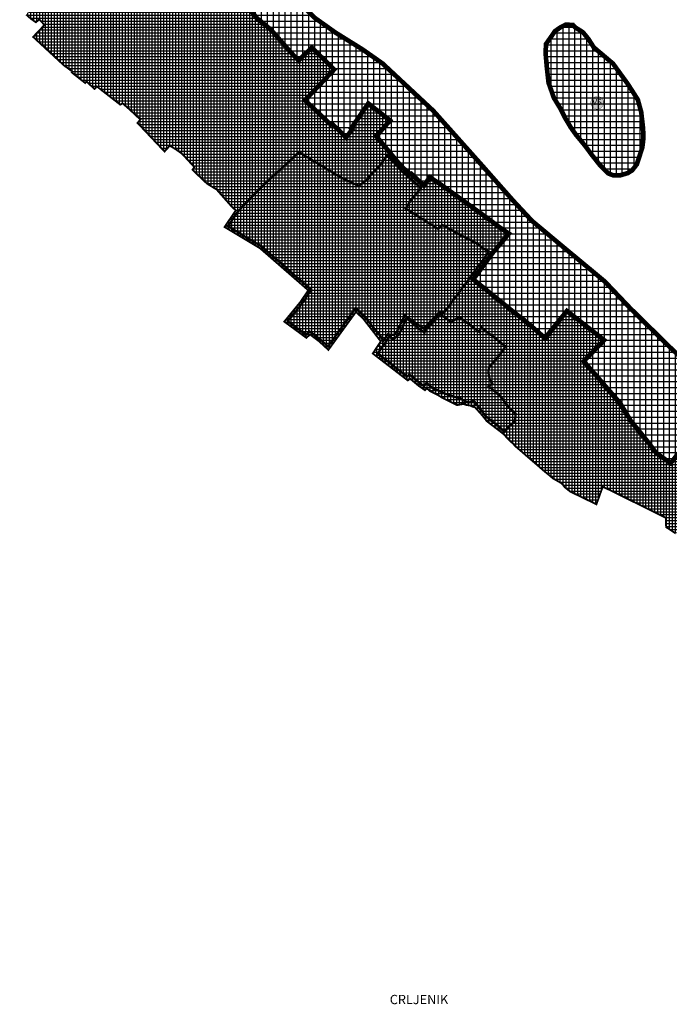
# Model space of a CAD drawing. Units: millimetres. Extents: x 5549179 to 5558825, y 4857782 to 4867679.
# Drawn here: x 5556036 to 5557430, y 4860628 to 4862744 of the extents above; entities that cross this region are included whole.
import ezdxf
from ezdxf.enums import TextEntityAlignment as Align

# ---------------------------------------------------------------- set-up
doc = ezdxf.new("R2010")
doc.units = ezdxf.units.MM
doc.linetypes.add('DASHED', pattern=[0.75, 0.5, -0.25])
doc.linetypes.add('HIDDEN2X', pattern=[4, 2, -2])
for name, color, linetype in [('C02---BLOKOVI', 7, 'Continuous'), ('gusto', 3, 'Continuous'), ('IZgrađeno', 7, 'Continuous'), ('IZgrađeno_hatch', 2, 'Continuous'), ('karte_2904', 7, 'Continuous'), ('NEizgrađeno', 7, 'Continuous'), ('NEizgrađeno_hatch', 2, 'Continuous'), ('Stara jezgra', 36, 'Continuous'), ('UPU', 250, 'Continuous'), ('Vjerski sadržaji_Neizgrađeni', 7, 'Continuous')]:
    doc.layers.add(name, color=color, linetype=linetype)
doc.styles.add('arial', font='ARIAL.TTF')

# ---------------------------------------------------------------- blocks, each defined once
blk = doc.blocks.new('C02000D')
at = {"layer": 'C02---BLOKOVI'}
blk.add_hatch(color=255, dxfattribs=at).paths.add_polyline_path([(0, -13.75, 1), (0, 13.75, 1)])
at = {"layer": 'C02---BLOKOVI', "const_width": 0.5}
for points in [[(0, -13.75, -1), (0, 13.75, -1)], [(0, -13.75, 1), (0, 13.75, 1)]]:
    blk.add_lwpolyline(points, format="xyb", dxfattribs=at)
at = {"layer": 'C02---BLOKOVI', "flags": 4}
blk.add_attdef('A1', text='', height=12.5, dxfattribs=at).set_placement((0, 0), align=Align.MIDDLE)

msp = doc.modelspace()

# ---------------------------------------------------------------- hatches: boundary and pattern name
at = {"layer": 'IZgrađeno_hatch'}
h = msp.add_hatch(dxfattribs=at)
h.set_pattern_fill('NET', color=256, scale=2, style=0)
h.paths.add_polyline_path([(5554053.6, 4865206), (5554089.7, 4865155.9), (5554101.7, 4865145.3), (5554116.2, 4865119.7), (5554147.1, 4865081.8), (5554163.8, 4865059.2), (5554183.6, 4865037.1), (5554203.7, 4865010.7), (5554217.9, 4864989.1), (5554250.2, 4864946.6), (5554286.4, 4864908.3), (5554321.9, 4864871.2), (5554354.8, 4864834.6), (5554379, 4864807.5), (5554388.7, 4864795.7), (5554396.2, 4864784.4), (5554404.3, 4864766.1), (5554411.8, 4864746.2), (5554416.1, 4864738.2), (5554430.7, 4864704.3), (5554439.3, 4864687.6), (5554454, 4864664.3), (5554465.8, 4864647), (5554446.6, 4864629.6), (5554433.9, 4864620.7), (5554415.7, 4864602.7), (5554420.2, 4864590.7), (5554432.6, 4864569.9), (5554497.4, 4864482), (5554529.4, 4864442), (5554550, 4864398.8), (5554605.2, 4864357), (5554628.3, 4864329.4), (5554645.9, 4864311.8), (5554668.1, 4864288.3), (5554687.5, 4864267.5), (5554714.6, 4864238.5), (5554720, 4864230.5), (5554735.9, 4864209.3), (5554757.1, 4864178.1), (5554781.9, 4864154.6), (5554807.2, 4864141.1), (5554820.2, 4864132.8), (5554833.3, 4864120.2), (5554855.1, 4864094.3), (5554860.4, 4864096), (5554904.6, 4864045.4), (5554939.3, 4864011.3), (5554968.8, 4863973), (5554966.4, 4863969.4), (5554947.2, 4863945), (5555006.7, 4863892), (5555053.5, 4863844.2), (5555128.9, 4863778.4), (5555148, 4863756.1), (5555144.8, 4863751.9), (5555223.7, 4863679.3), (5555257.1, 4863654.1), (5555258.1, 4863652.1), (5555251.7, 4863640.5), (5555240.2, 4863615), (5555248.4, 4863619.7), (5555293.7, 4863578.7), (5555370.3, 4863540.7), (5555402.3, 4863503.3), (5555389.7, 4863490.5), (5555442.8, 4863428.4), (5555468.4, 4863410), (5555544.4, 4863349.4), (5555540.9, 4863344), (5555560.2, 4863326.4), (5555579.6, 4863296.5), (5555575.3, 4863275.9), (5555583.3, 4863259.3), (5555606.8, 4863228.5), (5555611.7, 4863232), (5555623, 4863220.9), (5555630.9, 4863203.2), (5555647.7, 4863197.1), (5555663.3, 4863191.8), (5555686.4, 4863182.8), (5555737.6, 4863144.6), (5555763.4, 4863115.8), (5555782.8, 4863110.8), (5555797.1, 4863097), (5555810.3, 4863082), (5555820.9, 4863075.6), (5555805.9, 4863055.8), (5555826.2, 4863036.8), (5555836.4, 4863027.8), (5555852.4, 4863015.5), (5555856, 4863018.3), (5555875.6, 4863004.7), (5555885.5, 4862997.8), (5555925.2, 4862971.5), (5555918.7, 4862964.2), (5555932.7, 4862950), (5555945.7, 4862965.7), (5555955.4, 4862956.6), (5555999.7, 4862913.2), (5556026.1, 4862891.3), (5556019.7, 4862885.4), (5556049.9, 4862854.7), (5556033.4, 4862842.6), (5556049, 4862831.8), (5556040.2, 4862820.2), (5556050.9, 4862812.8), (5556034.7, 4862793.4), (5556064.4, 4862769.9), (5556049.6, 4862755.1), (5556059.9, 4862745.9), (5556070.4, 4862738.6), (5556077.7, 4862744.9), (5556088.2, 4862733.4), (5556085.4, 4862729.2), (5556064.5, 4862707.2), (5556130.5, 4862646.1), (5556149.3, 4862632.3), (5556147.6, 4862630.7), (5556176.2, 4862608.1), (5556178.8, 4862611.5), (5556196.3, 4862595.4), (5556201.2, 4862600.8), (5556251.6, 4862561.5), (5556256.5, 4862564.6), (5556272.2, 4862550.7), (5556294.7, 4862529.6), (5556288.6, 4862522.4), (5556346.6, 4862460.9), (5556357.9, 4862473.5), (5556371.9, 4862464.9), (5556384.5, 4862455.9), (5556410.5, 4862427.5), (5556406.5, 4862421.7), (5556437.8, 4862391.9), (5556458.5, 4862379.2), (5556491.4, 4862341.9), (5556499.6, 4862334.5), (5556475.4, 4862298.7), (5556551.6, 4862253), (5556655.2, 4862162.7), (5556638.1, 4862137.5), (5556603.7, 4862095.4), (5556651, 4862060.6), (5556659, 4862067.6), (5556678.2, 4862053.3), (5556698.4, 4862034.7), (5556757.5, 4862116.1), (5556772.4, 4862102.7), (5556810.8, 4862053.1), (5556793.7, 4862026.9), (5556869, 4861968.9), (5556873.6, 4861973), (5556892.8, 4861957), (5556905.9, 4861948), (5556909.8, 4861952.2), (5556916.2, 4861946.3), (5556933.3, 4861937.8), (5556942.9, 4861931.7), (5556959.5, 4861923.6), (5556974.5, 4861916), (5556988.1, 4861918.4), (5556995.3, 4861916.2), (5557003, 4861915.1), (5557007.1, 4861912.9), (5557013, 4861911.5), (5557024.1, 4861899.2), (5557029.9, 4861892.6), (5557033.3, 4861888.2), (5557035.3, 4861885.8), (5557038.1, 4861881.8), (5557068.4, 4861858.6), (5557076, 4861852.4), (5557084.7, 4861842.5), (5557095.3, 4861832.9), (5557099.7, 4861827.8), (5557113.1, 4861816.3), (5557123.4, 4861807.3), (5557150.6, 4861783.9), (5557162.5, 4861773.5), (5557171.3, 4861766.5), (5557180.5, 4861758.6), (5557199.7, 4861747.6), (5557206, 4861739.6), (5557217.4, 4861730.4), (5557242.5, 4861718.1), (5557273.9, 4861702.9), (5557287.4, 4861740.4), (5557302, 4861733.8), (5557423.1, 4861673.8), (5557423.6, 4861653.8), (5557444.1, 4861640.3), (5557453.6, 4861650.8), (5557608.9, 4861547), (5557613.8, 4861554.7), (5557618.6, 4861561.4), (5557652.8, 4861529.2), (5557661.1, 4861531.6), (5557685.4, 4861520.9), (5557677.5, 4861487.5), (5557671.1, 4861479.2), (5557668.4, 4861472.5), (5557660.8, 4861473.1), (5557627, 4861480.4), (5557619.7, 4861465.5), (5557647.3, 4861454.5), (5557654.1, 4861455.7), (5557688.3, 4861421.6), (5557720.8, 4861393.4), (5557737.6, 4861415), (5557748.1, 4861427.3), (5557757.6, 4861442.3), (5557766.4, 4861456.6), (5557770.2, 4861461.9), (5557854.5, 4861457.3), (5557848.6, 4861449.9), (5557848.5, 4861433.1), (5557859.9, 4861429.9), (5557871.4, 4861424), (5557885.7, 4861411.2), (5557887.1, 4861411.8), (5557891.5, 4861415.6), (5557903.3, 4861412.5), (5557919.9, 4861403.3), (5557941.2, 4861391.8), (5557965.9, 4861379.4), (5557975.1, 4861390.3), (5557984.9, 4861410.4), (5557990.1, 4861421.9), (5558012.3, 4861471.1), (5557937.3, 4861498.4), (5557945.4, 4861528.2), (5557966.2, 4861547.3), (5557871.3, 4861617.2), (5557861, 4861618), (5557859.1, 4861612.7), (5557835.4, 4861582.2), (5557825, 4861566.2), (5557781.2, 4861589.9), (5557724.7, 4861621.4), (5557700.4, 4861631.5), (5557674.2, 4861638.6), (5557644.5, 4861648.1), (5557630.3, 4861654.6), (5557600, 4861679.6), (5557555.2, 4861713), (5557503.5, 4861745.6), (5557463.4, 4861765.9), (5557470, 4861778.2), (5557456.2, 4861787.6), (5557445.6, 4861802.5), (5557433.7, 4861786.8), (5557401, 4861811.8), (5557351.7, 4861871.8), (5557320.9, 4861918.4), (5557274.5, 4861973.6), (5557242.7, 4862010.2), (5557286, 4862055.3), (5557210.9, 4862114.2), (5557164.8, 4862055.3), (5557114.7, 4862098.3), (5557098.7, 4862110.1), (5557005.3, 4862185.7), (5557045.7, 4862240.3), (5557081.6, 4862283.9), (5557037.4, 4862315.8), (5556973.9, 4862361.6), (5556961.2, 4862370.8), (5556948.5, 4862380), (5556935.8, 4862389.1), (5556917.3, 4862402.5), (5556903.8, 4862382.5), (5556889.4, 4862396.8), (5556851.3, 4862428.6), (5556797.2, 4862493.9), (5556826.6, 4862527.4), (5556784.5, 4862561.4), (5556751.8, 4862511.7), (5556753.2, 4862508.9), (5556736.5, 4862486.7), (5556705.5, 4862517.1), (5556703.5, 4862515.8), (5556679.6, 4862537.1), (5556644.2, 4862571.3), (5556706.6, 4862637.1), (5556680.3, 4862663.3), (5556663.5, 4862680.6), (5556634.2, 4862652.1), (5556618.2, 4862670), (5556572.4, 4862720.5), (5556542.9, 4862745.2), (5556512.8, 4862782.5), (5556479.2, 4862816.8), (5556460.3, 4862836.8), (5556453.2, 4862851.7), (5556441.4, 4862870.1), (5556418.8, 4862899.1), (5556440.5, 4862925.8), (5556419.4, 4862952.1), (5556402.2, 4862963.1), (5556382.7, 4862978.3), (5556369.6, 4862990), (5556357.5, 4863000), (5556344.9, 4863010), (5556333.1, 4863019.1), (5556237.4, 4863113), (5556205.8, 4863071.5), (5556119.1, 4863140.8), (5556164.1, 4863199.5), (5556154.2, 4863212.7), (5556142.9, 4863219.4), (5556161.1, 4863253.4), (5556105.3, 4863287.2), (5556091.8, 4863257.4), (5556065.3, 4863271.6), (5556055.3, 4863276), (5556042, 4863286.2), (5555988.2, 4863326.4), (5556026.9, 4863372.4), (5556009.4, 4863388.9), (5555989.2, 4863365.9), (5555978.2, 4863352.5), (5555967.2, 4863366.4), (5555946.7, 4863383.6), (5555927.8, 4863401.6), (5555902.2, 4863425.6), (5555868.2, 4863458.3), (5555849.7, 4863479.8), (5555917.6, 4863540.2), (5555851.1, 4863617.4), (5555753.5, 4863511.3), (5555731.9, 4863528.7), (5555718.5, 4863541.2), (5555695.4, 4863524.6), (5555686, 4863539), (5555676.4, 4863556.5), (5555660.5, 4863579.2), (5555647, 4863592.2), (5555640.7, 4863586.8), (5555599.9, 4863631.7), (5555611.1, 4863644.7), (5555622.9, 4863706.1), (5555558.2, 4863765.6), (5555539.2, 4863760.8), (5555525.8, 4863782.4), (5555513.4, 4863791.5), (5555538, 4863810.7), (5555524, 4863828.1), (5555551.5, 4863849.2), (5555526.1, 4863869.2), (5555500.7, 4863891.4), (5555472.1, 4863914.7), (5555449.5, 4863884.1), (5555437.2, 4863867.5), (5555426.4, 4863852.3), (5555412.9, 4863834.7), (5555385.1, 4863861.4), (5555421.5, 4863908.4), (5555425.5, 4863915.9), (5555433.1, 4863925.1), (5555406.6, 4863946.3), (5555399.7, 4863939.8), (5555391.3, 4863951.9), (5555382.5, 4863963.4), (5555366.5, 4863987.4), (5555388.6, 4864023), (5555333.6, 4864067.9), (5555349.1, 4864098.9), (5555336.9, 4864106.2), (5555331.2, 4864109.2), (5555326.4, 4864111.8), (5555309.2, 4864121.9), (5555311.7, 4864128.6), (5555311.7, 4864131.6), (5555314, 4864145.2), (5555275.6, 4864168.2), (5555240.8, 4864199.5), (5555217.6, 4864171.4), (5555213.5, 4864170.2), (5555201.6, 4864184.9), (5555175.9, 4864211.6), (5555183.5, 4864219.6), (5555154.8, 4864249.4), (5555180.4, 4864274.1), (5555159.1, 4864294.1), (5555153.8, 4864299.3), (5555164.6, 4864311.3), (5555183.2, 4864333.6), (5555206.9, 4864362), (5555249.4, 4864420.2), (5555225.9, 4864451.9), (5555210.9, 4864441.6), (5555160.8, 4864487.7), (5555138.8, 4864507.2), (5555115.3, 4864532.3), (5555097.3, 4864512.8), (5555081.4, 4864488.1), (5555047.5, 4864447.6), (5555027.1, 4864421.6), (5555009.5, 4864398.6), (5555001.1, 4864387.3), (5554995.8, 4864380), (5554984.7, 4864364.7), (5554976.7, 4864374.7), (5554953.6, 4864403.4), (5554930.4, 4864426.9), (5554909.6, 4864434.6), (5554896.9, 4864436.4), (5554882.6, 4864440.9), (5554872.3, 4864447.6), (5554861.7, 4864458.2), (5554846, 4864477), (5554823.5, 4864500.6), (5554808.6, 4864519), (5554791.1, 4864567.7), (5554801.4, 4864580.4), (5554814.4, 4864601), (5554821, 4864622.7), (5554799.8, 4864637.8), (5554780.1, 4864657.8), (5554764.1, 4864671.5), (5554758.3, 4864674.2), (5554758.6, 4864679.3), (5554759.9, 4864683.6), (5554795, 4864720.4), (5554701.4, 4864832.1), (5554644.9, 4864908), (5554634.3, 4864920.3), (5554627.5, 4864921.6), (5554622, 4864915.2), (5554612.2, 4864897.4), (5554599.5, 4864881.7), (5554580.4, 4864850.7), (5554569.4, 4864840.6), (5554509.4, 4864906.5), (5554467.4, 4864962), (5554396.8, 4865039.9), (5554338.7, 4865082.9), (5554413.2, 4865158.4), (5554386.6, 4865188.1), (5554348.3, 4865226.2), (5554309.2, 4865269.9), (5554268.9, 4865315.5), (5554231.7, 4865355.9), (5554132.4, 4865463.4), (5554010.7, 4865363.5), (5553956.6, 4865325.2)])
at = {"layer": 'NEizgrađeno_hatch'}
h = msp.add_hatch(dxfattribs=at)
h.set_pattern_fill('NET', color=256, scale=4, style=0)
h.paths.add_polyline_path([(5555926.8, 4863534.6), (5555994.6, 4863460.4), (5556249.7, 4863196.2), (5556317.7, 4863108.6), (5556372.3, 4863053.1), (5556406.4, 4863032.3), (5556423.5, 4863021.5), (5556447, 4862999.2), (5556453.2, 4862995.1), (5556503.1, 4862929.3), (5556579.6, 4862848.3), (5556639.5, 4862781.9), (5556671.2, 4862750.3), (5556715.8, 4862718.6), (5556773.4, 4862682.7), (5556816.6, 4862652.5), (5556926, 4862550.3), (5557031.2, 4862432.4), (5557097.9, 4862356.8), (5557138.2, 4862313.6), (5557208.7, 4862254.6), (5557293.7, 4862184.1), (5557348.4, 4862126.6), (5557436.2, 4862040.3), (5557566.9, 4861918.4), (5557639.9, 4861845.4), (5557719.8, 4861784.7), (5557764.4, 4861761.9), (5557817.7, 4861732.5), (5557878.7, 4861703.1), (5557934.2, 4861677), (5557966.8, 4861669.4), (5557984.2, 4861670.5), (5558011.5, 4861684.7), (5558028.9, 4861692.3), (5558070, 4861681.3), (5558209.9, 4861641.7), (5558256, 4861627.2), (5558303.8, 4861614.2), (5558276.6, 4861576.9), (5558263.7, 4861554.7), (5558256.9, 4861560), (5558250.2, 4861565.2), (5558243.9, 4861570.1), (5558232.3, 4861579.1), (5558193.9, 4861517.1), (5558168.9, 4861530.7), (5558173.8, 4861547.7), (5558155.9, 4861555.7), (5558144.5, 4861535.2), (5558135.2, 4861533.6), (5558108.2, 4861481.1), (5558089.8, 4861500.8), (5558081.4, 4861482.5), (5558074.4, 4861469.6), (5558070.3, 4861459.3), (5558068.7, 4861454.7), (5558087.4, 4861452.2), (5558107.9, 4861448.9), (5558125.4, 4861444.7), (5558142.5, 4861442.9), (5558140.6, 4861435.5), (5558135.7, 4861426.7), (5558133.3, 4861426.1), (5558123.5, 4861374), (5558115.6, 4861381.4), (5558062.9, 4861398.4), (5558015.2, 4861413.8), (5557989.9, 4861422.1), (5557993.5, 4861424.6), (5557998.4, 4861434.5), (5558012.5, 4861471.7), (5557937.3, 4861498.4), (5557945.4, 4861528.2), (5557966.2, 4861547.3), (5557907.3, 4861590.7), (5557871.4, 4861617.1), (5557860.7, 4861617.1), (5557857.6, 4861610.8), (5557824.8, 4861566.4), (5557752.9, 4861605.7), (5557724.7, 4861621.4), (5557700.4, 4861631.5), (5557674.2, 4861638.6), (5557659.4, 4861643.4), (5557644.5, 4861648.1), (5557637.4, 4861651.4), (5557630.3, 4861654.6), (5557615.1, 4861667.1), (5557600, 4861679.6), (5557577.6, 4861696.3), (5557555.2, 4861713), (5557529.4, 4861729.3), (5557503.5, 4861745.6), (5557476.2, 4861761.4), (5557463.8, 4861766.1), (5557469.6, 4861777.7), (5557455.2, 4861788), (5557445.6, 4861802.1), (5557434, 4861787), (5557400.4, 4861811), (5557380, 4861837.9), (5557344.7, 4861881.2), (5557333.8, 4861899.6), (5557322.8, 4861918), (5557311.2, 4861931.4), (5557299.6, 4861944.7), (5557274.5, 4861973.6), (5557242.7, 4862010.2), (5557286, 4862055.3), (5557253.6, 4862080.7), (5557210.9, 4862114.2), (5557163.3, 4862055.1), (5557151.7, 4862066.5), (5557132.6, 4862082.9), (5557114.7, 4862098.3), (5557098.7, 4862110.1), (5557052, 4862147.9), (5557005.3, 4862185.7), (5557045.7, 4862240.3), (5557050, 4862246.6), (5557055.4, 4862252.1), (5557060, 4862258.5), (5557071.1, 4862271.2), (5557081.6, 4862283.9), (5557062.8, 4862296.6), (5557043.8, 4862311.2), (5557024.7, 4862325), (5556992.9, 4862347.9), (5556967.2, 4862366.5), (5556935.8, 4862389.1), (5556916.8, 4862401.7), (5556903.8, 4862382.5), (5556889.4, 4862396.8), (5556875.2, 4862409.9), (5556872.8, 4862408.9), (5556851.9, 4862428.1), (5556797.2, 4862493.9), (5556826.5, 4862527.2), (5556784.8, 4862559.9), (5556751.2, 4862511.2), (5556753.4, 4862508.9), (5556737, 4862486.6), (5556705.7, 4862516.6), (5556702.9, 4862515.1), (5556653.3, 4862562), (5556644.2, 4862571.3), (5556684.8, 4862614.1), (5556706.6, 4862637.1), (5556662.8, 4862679.9), (5556634, 4862652.2), (5556617.8, 4862669.7), (5556572, 4862721.2), (5556542.9, 4862745.2), (5556512.4, 4862783.6), (5556485.1, 4862813), (5556462.7, 4862836.1), (5556454.6, 4862852), (5556441.4, 4862870.1), (5556432, 4862882.4), (5556419.4, 4862899.1), (5556440.2, 4862925.3), (5556419.4, 4862952.1), (5556401.9, 4862963.3), (5556331.7, 4863020.5), (5556237.3, 4863113.3), (5556205.5, 4863071.3), (5556119.4, 4863141.1), (5556164.7, 4863198.2), (5556154.2, 4863212.7), (5556142.9, 4863219.4), (5556161.4, 4863254), (5556120.9, 4863277.2), (5556105.3, 4863287.2), (5556091.2, 4863257.7), (5556078.5, 4863264.5), (5556058.7, 4863274.5), (5556021.4, 4863301.6), (5555989.6, 4863325.3), (5556026.9, 4863371.9), (5556009.6, 4863388.9), (5555992.6, 4863368.2), (5555978.5, 4863352.3), (5555964.6, 4863369.3), (5555946.4, 4863384.1), (5555924.7, 4863404.8), (5555893.3, 4863434.9), (5555867.9, 4863458.6), (5555849.7, 4863479.8), (5555881.7, 4863508), (5555918.6, 4863541.2)])
h = msp.add_hatch(dxfattribs=at)
h.set_pattern_fill('NET', color=6, scale=4, style=0)
h.paths.add_polyline_path([(5557298.1, 4862411.1), (5557309.8, 4862406.7), (5557325.4, 4862406.7), (5557342.8, 4862412), (5557352.7, 4862418.3), (5557363.2, 4862431.7), (5557370.2, 4862452.6), (5557375.4, 4862468.9), (5557377.7, 4862488.1), (5557377.2, 4862509.6), (5557373.1, 4862546.2), (5557365.5, 4862573.6), (5557343.9, 4862607.5), (5557311.9, 4862651.7), (5557270.5, 4862686.7), (5557259.5, 4862704.2), (5557247.2, 4862719.3), (5557229.8, 4862730.3), (5557225.1, 4862735.6), (5557207.7, 4862736.7), (5557194.3, 4862729.8), (5557182.7, 4862721.6), (5557172.8, 4862707.1), (5557162.9, 4862693.1), (5557161.7, 4862672.8), (5557164.6, 4862640.2), (5557168.1, 4862608.3), (5557179.8, 4862575.1), (5557194.3, 4862551.3), (5557204.2, 4862531.5), (5557216.1, 4862511.4), (5557227.8, 4862495), (5557246.2, 4862472.8), (5557262.6, 4862450.6), (5557278.5, 4862430.7), (5557291.5, 4862417.1)])

# ---------------------------------------------------------------- linework, layer by layer
at = {"layer": 'gusto', "linetype": 'DASHED', "ltscale": 20, "const_width": 5, "flags": 128}
msp.add_lwpolyline([(5556825.6, 4862453), (5556807, 4862429), (5556785.9, 4862406.8), (5556785.4, 4862403.1), (5556763.1, 4862386.9), (5556723.8, 4862405.9), (5556634.9, 4862459.9), (5556555.7, 4862385.2), (5556503.9, 4862331.8), (5556483, 4862300.7), (5556521.9, 4862276.6), (5556554.2, 4862257.6), (5556661.5, 4862163.9), (5556641.2, 4862133.3), (5556611.1, 4862096.4), (5556650.5, 4862067.1), (5556658.4, 4862074.1), (5556680.8, 4862057.4), (5556697.6, 4862042.2), (5556756.7, 4862124.3), (5556775.8, 4862106.5), (5556810.3, 4862063.7), (5556816.5, 4862054.5), (5556826, 4862068.1), (5556833.6, 4862066.6), (5556840, 4862067.6), (5556845.5, 4862074), (5556862.4, 4862108.9), (5556902.9, 4862080.4), (5556937.8, 4862117), (5556946, 4862113.7), (5557002.4, 4862189.8), (5557043.1, 4862245.3), (5557033.6, 4862251.3), (5557012.5, 4862266.1), (5556979.6, 4862282.7), (5556943.9, 4862302.8), (5556934.3, 4862294.6), (5556864.3, 4862338.6), (5556877.4, 4862359.1), (5556897.2, 4862382.4), (5556874.5, 4862402.8), (5556854.9, 4862419.2)], close=True, dxfattribs=at)
at = {"layer": 'IZgrađeno', "const_width": 4, "flags": 128}
for points in [[(5557433.7, 4861786.8), (5557401, 4861811.8), (5557351.7, 4861871.8), (5557320.9, 4861918.4), (5557274.5, 4861973.6), (5557242.7, 4862010.2), (5557286, 4862055.3), (5557210.9, 4862114.2), (5557164.8, 4862055.3), (5557114.7, 4862098.3), (5557098.7, 4862110.1), (5557005.3, 4862185.7), (5557045.7, 4862240.3), (5557081.6, 4862283.9), (5557037.4, 4862315.8), (5556973.9, 4862361.6), (5556973.9, 4862361.6), (5556973.9, 4862361.6), (5556973.9, 4862361.6), (5556961.2, 4862370.8), (5556961.2, 4862370.8), (5556948.5, 4862380), (5556935.8, 4862389.1), (5556917.3, 4862402.5), (5556903.8, 4862382.5), (5556889.4, 4862396.8), (5556851.3, 4862428.6), (5556797.2, 4862493.9), (5556826.6, 4862527.4), (5556784.5, 4862561.4), (5556751.8, 4862511.7), (5556753.2, 4862508.9), (5556736.5, 4862486.7), (5556705.5, 4862517.1), (5556703.5, 4862515.8), (5556679.6, 4862537.1), (5556644.2, 4862571.3), (5556706.6, 4862637.1), (5556706.6, 4862637.1), (5556706.6, 4862637.1), (5556680.3, 4862663.3), (5556663.5, 4862680.6), (5556634.2, 4862652.1), (5556618.2, 4862670), (5556572.4, 4862720.5), (5556542.9, 4862745.2), (5556512.8, 4862782.5)], [(5556049.6, 4862755.1), (5556059.9, 4862745.9), (5556070.4, 4862738.6), (5556077.7, 4862744.9), (5556088.2, 4862733.4), (5556085.4, 4862729.2), (5556064.5, 4862707.2), (5556130.5, 4862646.1), (5556149.3, 4862632.3), (5556147.6, 4862630.7), (5556176.2, 4862608.1), (5556178.8, 4862611.5), (5556196.3, 4862595.4), (5556201.2, 4862600.8), (5556251.6, 4862561.5), (5556251.6, 4862561.5), (5556251.6, 4862561.5), (5556251.6, 4862561.5), (5556256.5, 4862564.6), (5556272.2, 4862550.7), (5556294.7, 4862529.6), (5556288.6, 4862522.4), (5556346.6, 4862460.9), (5556357.9, 4862473.5), (5556371.9, 4862464.9), (5556384.5, 4862455.9), (5556410.5, 4862427.5), (5556406.5, 4862421.7), (5556437.8, 4862391.9), (5556458.5, 4862379.2), (5556491.4, 4862341.9), (5556499.6, 4862334.5), (5556475.4, 4862298.7), (5556551.6, 4862253), (5556655.2, 4862162.7), (5556638.1, 4862137.5), (5556603.7, 4862095.4), (5556651, 4862060.6), (5556659, 4862067.6), (5556678.2, 4862053.3), (5556698.4, 4862034.7), (5556757.5, 4862116.1), (5556772.4, 4862102.7), (5556810.8, 4862053.1), (5556793.7, 4862026.9), (5556869, 4861968.9), (5556873.6, 4861973), (5556892.8, 4861957), (5556905.9, 4861948), (5556909.8, 4861952.2), (5556916.2, 4861946.3), (5556933.3, 4861937.8), (5556942.9, 4861931.7), (5556959.5, 4861923.6), (5556974.5, 4861916), (5556988.1, 4861918.4), (5556995.3, 4861916.2), (5557003, 4861915.1), (5557007.1, 4861912.9), (5557013, 4861911.5), (5557024.1, 4861899.2), (5557029.9, 4861892.6), (5557029.9, 4861892.6), (5557033.3, 4861888.2), (5557035.3, 4861885.8), (5557038.1, 4861881.8), (5557068.4, 4861858.6), (5557076, 4861852.4), (5557084.7, 4861842.5), (5557095.3, 4861832.9), (5557095.3, 4861832.9), (5557095.3, 4861832.9), (5557095.3, 4861832.9), (5557099.7, 4861827.8), (5557113.1, 4861816.3), (5557123.4, 4861807.3), (5557150.6, 4861783.9), (5557162.5, 4861773.5), (5557171.3, 4861766.5), (5557180.5, 4861758.6), (5557199.7, 4861747.6), (5557206, 4861739.6), (5557217.4, 4861730.4), (5557242.5, 4861718.1), (5557273.9, 4861702.9), (5557287.4, 4861740.4), (5557302, 4861733.8), (5557423.1, 4861673.8), (5557423.6, 4861653.8), (5557444.1, 4861640.3)]]:
    msp.add_lwpolyline(points, dxfattribs=at)
at = {"layer": 'NEizgrađeno', "const_width": 2, "flags": 128}
for points in [[(5557434, 4861787), (5557400.4, 4861811), (5557380, 4861837.9), (5557344.7, 4861881.2), (5557333.8, 4861899.6), (5557322.8, 4861918), (5557311.2, 4861931.4), (5557299.6, 4861944.7), (5557274.5, 4861973.6), (5557242.7, 4862010.2), (5557286, 4862055.3), (5557253.6, 4862080.7), (5557210.9, 4862114.2), (5557163.3, 4862055.1), (5557151.7, 4862066.5), (5557132.6, 4862082.9), (5557114.7, 4862098.3), (5557098.7, 4862110.1), (5557052, 4862147.9), (5557005.3, 4862185.7), (5557045.7, 4862240.3), (5557050, 4862246.6), (5557055.4, 4862252.1), (5557060, 4862258.5), (5557071.1, 4862271.2), (5557081.6, 4862283.9), (5557062.8, 4862296.6), (5557043.8, 4862311.2), (5557024.7, 4862325), (5556992.9, 4862347.9), (5556967.2, 4862366.5), (5556935.8, 4862389.1), (5556916.8, 4862401.7), (5556903.8, 4862382.5), (5556889.4, 4862396.8), (5556875.2, 4862409.9), (5556872.8, 4862408.9), (5556851.9, 4862428.1), (5556797.2, 4862493.9), (5556826.5, 4862527.2), (5556784.8, 4862559.9), (5556751.2, 4862511.2), (5556753.4, 4862508.9), (5556737, 4862486.6), (5556705.7, 4862516.6), (5556702.9, 4862515.1), (5556653.3, 4862562), (5556644.2, 4862571.3), (5556684.8, 4862614.1), (5556684.8, 4862614.1), (5556684.8, 4862614.1), (5556706.6, 4862637.1), (5556662.8, 4862679.9), (5556634, 4862652.2), (5556617.8, 4862669.7), (5556572, 4862721.2), (5556542.9, 4862745.2)], [(5556671.2, 4862750.3), (5556715.8, 4862718.6), (5556773.4, 4862682.7), (5556816.6, 4862652.5), (5556926, 4862550.3), (5557031.2, 4862432.4), (5557097.9, 4862356.8), (5557138.2, 4862313.6), (5557208.7, 4862254.6), (5557293.7, 4862184.1), (5557348.4, 4862126.6), (5557436.2, 4862040.3)]]:
    msp.add_lwpolyline(points, dxfattribs=at)
at = {"layer": 'Stara jezgra', "color": 36, "linetype": 'DASHED', "ltscale": 10, "const_width": 5, "flags": 128}
msp.add_lwpolyline([(5557100.8, 4861897.2), (5557087.9, 4861909.5), (5557066.4, 4861935.8), (5557042.4, 4861956.6), (5557050.1, 4861962.5), (5557050.1, 4861962.5), (5557050.1, 4861962.5), (5557044.8, 4861970.3), (5557043.5, 4861978.5), (5557041.8, 4861986.3), (5557043.8, 4861998), (5557054.4, 4862010.6), (5557068.4, 4862026.3), (5557078.6, 4862042.6), (5557026.2, 4862083.1), (5557022.6, 4862072.8), (5556979.2, 4862105.6), (5556962.6, 4862094.2), (5556938, 4862111.4), (5556906.7, 4862076.5), (5556904.7, 4862071.5), (5556904.7, 4862071.5), (5556904.7, 4862071.5), (5556904.7, 4862071.5), (5556894.6, 4862079), (5556865.6, 4862103.1), (5556855.3, 4862078.5), (5556848.3, 4862066.1), (5556837.4, 4862057.3), (5556829.5, 4862063), (5556804.7, 4862027.6), (5556824, 4862011.5), (5556867.1, 4861977.2), (5556872.2, 4861981.7), (5556903.7, 4861956.5), (5556909.4, 4861963.8), (5556916.4, 4861957), (5556921.6, 4861952.9), (5556921.6, 4861952.9), (5556928.2, 4861950), (5556939.2, 4861945.1), (5556947.7, 4861941.2), (5556966.3, 4861934.5), (5556981.6, 4861930.6), (5556990.8, 4861924.6), (5556999, 4861921.3), (5557004, 4861922.8), (5557011, 4861925), (5557023.3, 4861908.3), (5557036.3, 4861892.7), (5557048.8, 4861881.9), (5557062.7, 4861871.6), (5557076.9, 4861858.9), (5557086.7, 4861871.6), (5557098.3, 4861880.7)], close=True, dxfattribs=at)
at = {"layer": 'UPU', "linetype": 'HIDDEN2X', "ltscale": 7, "const_width": 10, "flags": 128}
msp.add_lwpolyline([(5555553.1, 4864026.2), (5555623.7, 4863889.1), (5555692.8, 4863786.1), (5555992.4, 4863458.3), (5556247.5, 4863194.2), (5556315.4, 4863106.6), (5556370.5, 4863050.7), (5556404.8, 4863029.7), (5556421.6, 4863019.1), (5556445.1, 4862996.8), (5556451.1, 4862992.9), (5556500.8, 4862927.3), (5556577.4, 4862846.2), (5556637.4, 4862779.9), (5556669.3, 4862748), (5556714.2, 4862716.1), (5556771.8, 4862680.2), (5556814.7, 4862650.1), (5556923.9, 4862548.2), (5557028.9, 4862430.4), (5557095.6, 4862354.8), (5557136.1, 4862311.4), (5557206.8, 4862252.3), (5557291.6, 4862181.9), (5557346.2, 4862124.5), (5557434.1, 4862038.1), (5557564.8, 4861916.3), (5557637.9, 4861843.1), (5557718.2, 4861782.2), (5557763, 4861759.2), (5557816.3, 4861729.8), (5557877.4, 4861700.4), (5557933.2, 4861674.2), (5557966.6, 4861666.4), (5557985.1, 4861667.6), (5558012.7, 4861682), (5558029.1, 4861689.1), (5558069.2, 4861678.5), (5558209.1, 4861638.8), (5558255.2, 4861624.3), (5558298.8, 4861612.5), (5558274.1, 4861578.5), (5558262.8, 4861559.2), (5558258.8, 4861562.4), (5558252.1, 4861567.6), (5558245.7, 4861572.5), (5558231.6, 4861583.6), (5558192.8, 4861521.1), (5558172.4, 4861532.2), (5558177.4, 4861549.4), (5558154.6, 4861559.6), (5558142.6, 4861537.9), (5558133.3, 4861536.3), (5558107.5, 4861486.3), (5558088.9, 4861506.2), (5558078.7, 4861483.9), (5558071.7, 4861470.9), (5558067.5, 4861460.3), (5558064.6, 4861452.2), (5558087, 4861449.2), (5558107.3, 4861445.9), (5558124.9, 4861441.7), (5558138.7, 4861440.3), (5558137.8, 4861436.6), (5558133.7, 4861429.3), (5558130.7, 4861428.5), (5558121.6, 4861379.9), (5558117.2, 4861384), (5558063.8, 4861401.2), (5558016.1, 4861416.7), (5557996.2, 4861423.2), (5558001.2, 4861433.2), (5558016.4, 4861473.5), (5557940.9, 4861500.3), (5557948.1, 4861526.6), (5557970.9, 4861547.6), (5557909.1, 4861593.1), (5557872.4, 4861620.1), (5557858.8, 4861620.1), (5557855, 4861612.4), (5557823.9, 4861570.2), (5557754.4, 4861608.3), (5557726, 4861624.1), (5557701.3, 4861634.3), (5557675.1, 4861641.5), (5557660.3, 4861646.2), (5557645.6, 4861650.9), (5557638.6, 4861654.1), (5557631.9, 4861657.2), (5557617, 4861669.4), (5557601.8, 4861681.9), (5557579.4, 4861698.7), (5557556.9, 4861715.5), (5557531, 4861731.8), (5557505.1, 4861748.2), (5557477.5, 4861764.1), (5557467.9, 4861767.7), (5557473.4, 4861778.6), (5557457.4, 4861790.1), (5557445.7, 4861807.3), (5557433.4, 4861791.1), (5557402.5, 4861813.1), (5557382.3, 4861839.8), (5557347.2, 4861883), (5557336.3, 4861901.2), (5557325.2, 4861919.8), (5557313.5, 4861933.4), (5557301.9, 4861946.7), (5557276.8, 4861975.6, 0.00006), (5557276.8, 4861975.6), (5557246.7, 4862010.1), (5557290.5, 4862055.6), (5557255.5, 4862083.1), (5557210.5, 4862118.3), (5557163, 4862059.6), (5557153.7, 4862068.7), (5557134.6, 4862085.2), (5557116.6, 4862100.6), (5557100.5, 4862112.5), (5557053.9, 4862150.3), (5557009.4, 4862186.2), (5557048.1, 4862238.6), (5557052.3, 4862244.7), (5557057.7, 4862250.2), (5557062.4, 4862256.6), (5557073.4, 4862269.3), (5557086, 4862284.5), (5557064.6, 4862299), (5557045.5, 4862313.6), (5557026.5, 4862327.4), (5556994.7, 4862350.3), (5556969, 4862368.9), (5556937.5, 4862391.6), (5556915.9, 4862405.8), (5556903.3, 4862387.2), (5556891.4, 4862398.9), (5556875.8, 4862413.5), (5556873.4, 4862412.4), (5556854.1, 4862430.2), (5556801.2, 4862493.8), (5556830.8, 4862527.6), (5556784.1, 4862564.2), (5556747.3, 4862510.8), (5556749.5, 4862508.6), (5556736.6, 4862491.2), (5556706.2, 4862520.2), (5556703.4, 4862518.8), (5556655.4, 4862564.2), (5556648.4, 4862571.3), (5556687, 4862612), (5556710.8, 4862637.2), (5556662.8, 4862684.1), (5556634.1, 4862656.4), (5556620, 4862671.7), (5556574.1, 4862723.4), (5556545.1, 4862747.4), (5556514.7, 4862785.5), (5556487.3, 4862815.1), (5556465.2, 4862837.8), (5556457.1, 4862853.6), (5556443.8, 4862871.8), (5556434.4, 4862884.3), (5556423.2, 4862899), (5556444, 4862925.3), (5556421.4, 4862954.3), (5556403.6, 4862965.8), (5556333.7, 4863022.7), (5556237, 4863117.8), (5556205, 4863075.6), (5556123.6, 4863141.6), (5556168.5, 4863198.1), (5556156.2, 4863215), (5556146.9, 4863220.5), (5556165.4, 4863255.1), (5556122.5, 4863279.8), (5556104.1, 4863291.6), (5556089.9, 4863261.8), (5556079.9, 4863267.2), (5556060.2, 4863277.1), (5556023.2, 4863304), (5555993.9, 4863325.8), (5556030.9, 4863372.1), (5556009.4, 4863393.3), (5555990.3, 4863370.2), (5555978.6, 4863356.9), (5555966.7, 4863371.5), (5555948.4, 4863386.3), (5555926.8, 4863406.9), (5555895.4, 4863437.1), (5555870.4, 4863460.4), (5555849.7, 4863484.3), (5555823.1, 4863454.3), (5555807.1, 4863467.6), (5555781.1, 4863487.9), (5555756, 4863514.3), (5555733.8, 4863532.1), (5555719, 4863545.5), (5555695.7, 4863528.4), (5555688.6, 4863540.5), (5555679, 4863558.1), (5555662.8, 4863581.1), (5555647.1, 4863596.2), (5555641, 4863591), (5555603.9, 4863631.7), (5555613.9, 4863643.3), (5555626.6, 4863707), (5555558.9, 4863769.1), (5555542.9, 4863764.3), (5555528.1, 4863785.4), (5555518.1, 4863791.8), (5555542.3, 4863810.2), (5555528.4, 4863827.4), (5555558.6, 4863847.5), (5555529.6, 4863870), (5555513, 4863885.3), (5555471.6, 4863919), (5555460.1, 4863903.5), (5555412.5, 4863839.2), (5555389.3, 4863861.5), (5555424.2, 4863906.5), (5555428.2, 4863914), (5555437.4, 4863925.1), (5555406.6, 4863950.1), (5555400.4, 4863944.1), (5555394, 4863953.3), (5555385.1, 4863964.9), (5555370.2, 4863987.2), (5555392.7, 4864023.4), (5555337.3, 4864068.3), (5555344.8, 4864083.5), (5555348.8, 4864090.1), (5555353.5, 4864100.1), (5555328.1, 4864114.2, 0.000053), (5555328.1, 4864114.2), (5555323.4, 4864116.7), (5555312.5, 4864123.2), (5555314.8, 4864130.7), (5555317.5, 4864146.4), (5555277.6, 4864170.4), (5555240.7, 4864203.6), (5555216.1, 4864173.8), (5555214.8, 4864173.4), (5555204.1, 4864186.7), (5555180.2, 4864211.2), (5555185.7, 4864219.9), (5555159.8, 4864248.9), (5555184.9, 4864273.9), (5555161.4, 4864296.1), (5555157.9, 4864299.5), (5555165.6, 4864309), (5555175.9, 4864320.3), (5555191.6, 4864339), (5555206.9, 4864357.3), (5555345.6, 4864189.9)], format="xyb", close=True, dxfattribs=at)
msp.add_lwpolyline([(5557299.7, 4862413.7), (5557310.4, 4862409.7), (5557324.9, 4862409.7), (5557341.6, 4862414.7), (5557350.7, 4862420.6), (5557360.5, 4862433.2), (5557367.3, 4862453.6), (5557372.5, 4862469.6), (5557374.7, 4862488.2), (5557374.2, 4862509.4), (5557370.1, 4862545.7), (5557362.8, 4862572.3), (5557341.4, 4862605.9), (5557309.7, 4862649.7), (5557268.2, 4862684.7), (5557257, 4862702.4), (5557245.2, 4862717), (5557227.8, 4862728), (5557223.7, 4862732.7), (5557208.3, 4862733.7), (5557195.9, 4862727.2), (5557184.8, 4862719.5), (5557175.2, 4862705.4), (5557165.8, 4862692.1), (5557164.7, 4862672.8), (5557167.6, 4862640.5), (5557171.1, 4862608.9), (5557182.5, 4862576.4), (5557196.9, 4862552.7), (5557206.8, 4862533), (5557218.6, 4862513.1), (5557230.2, 4862496.8), (5557248.5, 4862474.7), (5557265, 4862452.5), (5557280.7, 4862432.7), (5557293.6, 4862419.2)], close=True, dxfattribs=at)
at = {"layer": 'Vjerski sadržaji_Neizgrađeni', "const_width": 2}
msp.add_lwpolyline([(5557298.1, 4862411.1), (5557309.8, 4862406.7), (5557325.4, 4862406.7), (5557342.8, 4862412), (5557352.7, 4862418.3), (5557363.2, 4862431.7), (5557370.2, 4862452.6), (5557375.4, 4862468.9), (5557377.7, 4862488.1), (5557377.2, 4862509.6), (5557373.1, 4862546.2), (5557365.5, 4862573.6), (5557343.9, 4862607.5), (5557311.9, 4862651.7), (5557270.5, 4862686.7), (5557259.5, 4862704.2), (5557247.2, 4862719.3), (5557229.8, 4862730.3), (5557225.1, 4862735.6), (5557207.7, 4862736.7), (5557194.3, 4862729.8), (5557182.7, 4862721.6), (5557172.8, 4862707.1), (5557162.9, 4862693.1), (5557161.7, 4862672.8), (5557164.6, 4862640.2), (5557168.1, 4862608.3), (5557179.8, 4862575.1), (5557194.3, 4862551.3), (5557204.2, 4862531.5), (5557216.1, 4862511.4), (5557227.8, 4862495), (5557246.2, 4862472.8), (5557262.6, 4862450.6), (5557278.5, 4862430.7), (5557291.5, 4862417.1), (5557298.1, 4862411.1)], dxfattribs=at)

# ---------------------------------------------------------------- block references
at = {"layer": 'C02---BLOKOVI'}
ref = msp.add_blockref('C02000D', (5557275.6, 4862565.7), dxfattribs=at)
ref.add_attrib('A1', 'VS', dxfattribs={"height": 12.5, "style": 'arial', "flags": 4}).set_placement((5557275.6, 4862565.7), align=Align.MIDDLE)

# ---------------------------------------------------------------- texts
at = {"layer": 'karte_2904', "linetype": 'Continuous', "insert": (5556830.2, 4860648.8), "char_height": 20, "width": 845.516, "attachment_point": 1}
msp.add_mtext('{\\fArial Narrow|b0|i0|c238|p34;CRLJENIK}', dxfattribs=at)

doc.saveas('drawing.dxf')
